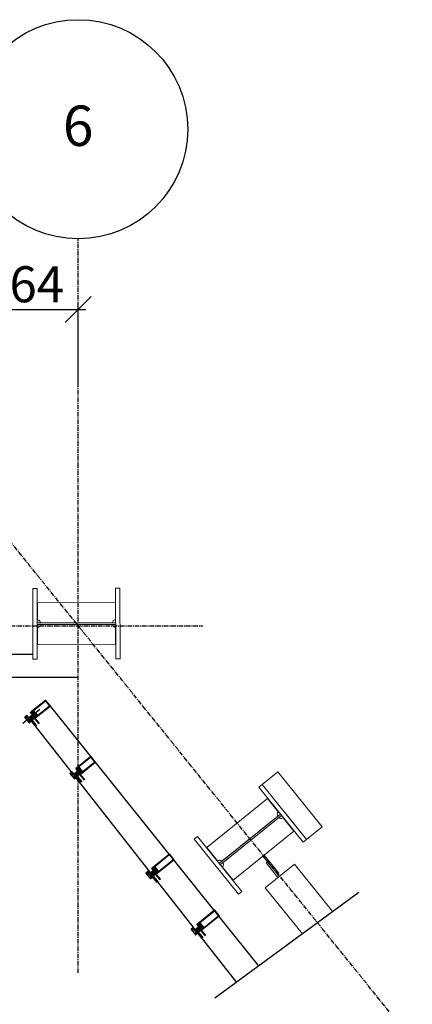
# Model space of a CAD drawing. Units: millimetres. Extents: x -122999 to -19356, y 658 to 58520.
# Drawn here: x -47574 to -44850, y 25198 to 32031 of the extents above; entities that cross this region are included whole.
import ezdxf
from ezdxf.enums import TextEntityAlignment as Align

# ---------------------------------------------------------------- set-up
doc = ezdxf.new("R2010")
doc.units = ezdxf.units.MM
doc.header["$MEASUREMENT"] = 0
for name, pattern in [('AUSGEZOGEN', [0]), ('CENTER', [50.8, 31.75, -6.35, 6.35, -6.35]), ('HIDDEN2', [4.7625, 3.175, -1.5875]), ('осевая', [50.8, 31.75, -6.35, 6.35, -6.35])]:
    doc.linetypes.add(name, pattern=pattern)
doc.layers.add('3_части', color=3, linetype='HIDDEN2', lineweight=5)
for name, color, linetype in [('COVERCAP', 7, 'Continuous'), ('GLASS', 4, 'Continuous'), ('Оси', 2, 'осевая'), ('Размеры', 151, 'Continuous'), ('Размеры @ 100 (2)', 151, 'Continuous')]:
    doc.layers.add(name, color=color, linetype=linetype)
doc.styles.add('GOST-2.304_Type-B', font='txt')
doc.styles.get("Standard").update_dxf_attribs({"font": 'isocpeur.ttf', "width": 0.7})
doc.dimstyles.new('An', dxfattribs={"dimtxt": 2.5, "dimasz": 1.8, "dimexe": 0.5, "dimexo": 0.5, "dimgap": 0.5, "dimtad": 1, "dimdec": 0, "dimzin": 0, "dimdsep": 46, "dimtxsty": 'Standard', "dimblk": 'OBLIQUE', "dimcen": 0.09, "dimdle": 0.5, "dimclrd": 4, "dimclre": 4, "dimclrt": 112, "dimadec": 0, "dimazin": 0, "dimtfac": 1, "dimtdec": 0, "dimtofl": 0, "dimtmove": 0, "dimatfit": 3, "dimldrblk": 'NONE', "dimfxl": 1, "dimtolj": 1, "dimtzin": 0, "dimarcsym": 0})

# ---------------------------------------------------------------- blocks, each defined once
blk = doc.blocks.new('224606')
at = {"color": 7, "linetype": 'AUSGEZOGEN'}
blk.add_lwpolyline([(-2.3, -4.6), (-2.7, -3.9), (-2.7, -1.5), (-1.1, -1.5), (-0.1, -1.7), (0.1, -1.6), (0.2, -1.5), (0.2, 0.1), (-0.9, 0.1), (-0.9, 0.4), (0.6, 1.9), (1.2, 2.1), (2.2, 1.5), (4.8, 1.5), (5.9, 2.1), (6.4, 1.9), (7.9, 0.4), (7.9, 0.1), (6.8, 0.1), (6.8, -1.5), (6.9, -1.7), (7.1, -1.8), (7.1, -1.7), (8.1, -1.5), (12.3, -1.5), (12.3, -2.7), (12.8, -3.4), (13.9, -4.1), (14.8, -4.3), (14.9, -4.4), (14.8, -4.7), (14.6, -4.8), (13.5, -4.8), (12, -4.3), (11.1, -3), (10, -3.4), (9.2, -4.6), (9, -4.8), (8.7, -4.6), (8.2, -3.8), (7.9, -3.6), (7.6, -3.8), (7.1, -4.6), (6.8, -4.8), (6.5, -4.6), (6, -3.8), (5.7, -3.6), (5.3, -3.8), (4.8, -4.6), (4.6, -4.8), (4.3, -4.6), (3.8, -3.8), (3.5, -3.6), (3.2, -3.8), (2.7, -4.6), (2.4, -4.8), (2.1, -4.6), (1.6, -3.8), (1.3, -3.6), (0.9, -3.8), (0.4, -4.6), (0.2, -4.8), (-0.1, -4.6), (-0.5, -3.8), (-1, -3.6), (-1.3, -3.8), (-1.8, -4.6), (-2.1, -4.8)], close=True, dxfattribs=at)
blk.add_lwpolyline([(1.4, -1.2), (1.9, -1.6), (5.1, -1.6), (5.6, -1.2), (5.6, 0), (5.1, 0.4), (1.9, 0.4), (1.4, 0), (1.4, -1.1), (1.4, -1.2)], dxfattribs=at)
blk = doc.blocks.new('112720')
at = {"color": 7, "linetype": 'AUSGEZOGEN'}
for p, q in [((0.4, 14.6), (0, 13.5)), ((0, 13.5), (0, 0)), ((0, 0), (1.1, 0)), ((1.5, 15), (0.4, 14.6)), ((1.1, 0), (2.3, 3.6)), ((1.3, 12.1), (1.3, 13.8)), ((1.3, 13.8), (48.7, 13.8)), ((4.3, 12.1), (1.3, 12.1)), ((1.3, 10.4), (1.8, 10.9)), ((1.3, 5.8), (1.3, 10.4)), ((1.5, 5.1), (1.3, 5.8)), ((48.5, 15), (1.5, 15)), ((2.3, 3.6), (1.5, 5.1)), ((1.8, 10.9), (4.3, 10.9)), ((4.3, 10.9), (4.3, 12.1)), ((48.7, 12.1), (45.7, 12.1)), ((45.7, 12.1), (45.7, 10.9)), ((45.7, 10.9), (48.2, 10.9)), ((48.5, 5.1), (47.7, 3.6)), ((47.7, 3.6), (48.9, 0)), ((48.2, 10.9), (48.7, 10.4)), ((49.6, 14.6), (48.5, 15)), ((48.7, 5.8), (48.5, 5.1)), ((48.7, 13.8), (48.7, 12.1)), ((48.7, 10.4), (48.7, 5.8)), ((48.9, 0), (50, 0)), ((50, 13.5), (49.6, 14.6)), ((50, 0), (50, 13.5))]:
    blk.add_line(p, q, dxfattribs=at)
at = {"color": 7, "linetype": 'AUSGEZOGEN', "flags": 3}
blk.add_attdef('GRUPPE', (0, 0), '', height=1, dxfattribs=at)
blk = doc.blocks.new('112710')
at = {"color": 7, "linetype": 'AUSGEZOGEN'}
for p, q in [((-46.1, 6.8), (-47, 5)), ((-47, 5), (-46.8, 4.7)), ((-46, 3.8), (-47, 0)), ((-47, 0), (-43.8, 0)), ((-46.8, 4.7), (-46.2, 4.3)), ((-46.2, 4.3), (-46, 4)), ((-45.6, 7.8), (-46.1, 6.8)), ((-46, 4), (-46, 3.8)), ((-44.9, 9.7), (-45.6, 7.8)), ((-44.5, 9.9), (-44.9, 9.7)), ((-44.2, 9.8), (-44.5, 9.9)), ((-44, 9.4), (-44.2, 9.8)), ((-44.2, 3), (-43.2, 4)), ((-44.2, 1.4), (-44.2, 3)), ((-43, 1.4), (-44.2, 1.4)), ((-44, 6), (-44, 9.4)), ((-43.5, 5.5), (-44, 6)), ((-43.8, 0), (-43, 0.8)), ((-34.3, 5.5), (-43.5, 5.5)), ((-43.2, 4), (-34.8, 4)), ((-43, 0.8), (-43, 1.4)), ((-34.8, 1.4), (-36, 1.4)), ((-36, 1.4), (-36, 0.8)), ((-36, 0.8), (-35.2, 0)), ((-35.2, 0), (-11.8, 0)), ((-34.8, 4), (-34.8, 1.4)), ((-33.3, 4.5), (-34.3, 5.5)), ((-33.3, 3), (-33.3, 4.5)), ((-32.3, 2), (-33.3, 3)), ((-23.8, 2), (-32.3, 2)), ((-23.5, 1.8), (-23.8, 2)), ((-23.2, 2), (-23.5, 1.8)), ((-14.7, 2), (-23.2, 2)), ((-13.7, 3), (-14.7, 2)), ((-12.7, 5.5), (-13.7, 4.5)), ((-13.7, 4.5), (-13.7, 3)), ((-3.5, 5.5), (-12.7, 5.5)), ((-12.2, 1.4), (-12.2, 4)), ((-12.2, 4), (-3.8, 4)), ((-11, 1.4), (-12.2, 1.4)), ((-11.8, 0), (-11, 0.8)), ((-11, 0.8), (-11, 1.4)), ((-2.8, 1.4), (-4, 1.4)), ((-4, 1.4), (-4, 0.8)), ((-4, 0.8), (-3.2, 0)), ((-3.8, 4), (-2.8, 3)), ((-3, 6), (-3.5, 5.5)), ((-3.2, 0), (0, 0)), ((-2.8, 9.8), (-3, 9.4)), ((-3, 9.4), (-3, 6)), ((-2.5, 9.9), (-2.8, 9.8)), ((-2.8, 3), (-2.8, 1.4)), ((-2.2, 9.8), (-2.5, 9.9)), ((-1.5, 8.1), (-2.2, 9.8)), ((-0.8, 6.7), (-1.5, 8.1)), ((-1, 4), (-0.8, 4.3)), ((-1, 3.8), (-1, 4)), ((0, 0), (-1, 3.8)), ((0, 5.1), (-0.8, 6.7)), ((-0.8, 4.3), (-0.2, 4.6)), ((-0.2, 4.6), (0, 5.1))]:
    blk.add_line(p, q, dxfattribs=at)
at = {"color": 7, "linetype": 'AUSGEZOGEN', "flags": 3}
blk.add_attdef('GRUPPE', (0, 0), '', height=1, dxfattribs=at)
blk = doc.blocks.new('224808')
at = {"color": 7, "linetype": 'AUSGEZOGEN'}
for points in [[(3, -1.6), (1.2, -1.6), (0.2, -1), (-0.1, 0.3), (0, 2.1), (0.1, 3.8), (0.1, 4.6), (0.4, 4.9), (0, 5.2), (0, 5.6), (-0.1, 7.4), (-0.1, 7.9), (-0.3, 8.5), (-1.1, 9.9), (-2, 10.4), (-2.9, 9.9), (-3.7, 8.5), (-3.9, 7.9), (-3.9, 7.4), (-4, 5.6), (-4, 5.2), (-4.3, 4.9), (-4, 4.6), (-4.1, 3.8), (-4, 2.1), (-3.9, 0.3), (-4.3, -1.1), (-5.2, -1.6), (-7, -1.6), (-7, -11.8), (-6.8, -12.6), (-5.7, -14.9), (-5.7, -15.2), (-6, -15.4), (-6.7, -15.3), (-6.9, -15.4), (-7, -15.9), (-7, -21.3), (-6, -22.3), (-4.9, -22), (-4.6, -20.9), (-5.4, -20.9), (-5.7, -20.6), (-5.7, -17.7), (-5.4, -17), (-2.3, -13.9), (-2, -13.8), (-1.6, -13.9), (1.4, -17), (1.7, -17.7), (1.7, -20.6), (1.4, -20.9), (0.7, -20.9), (0.9, -22), (1.7, -22.3), (2.7, -22), (3, -21.3), (3, -15.6), (2.7, -15.3), (2, -15.4), (1.8, -15.2), (1.7, -14.9), (2.8, -12.6), (3, -11.8), (3, -1.6)], [(-5.5, -3.6), (-5, -3.1), (-3.9, -3.1), (-3.4, -3), (-2.5, -2.4), (-2, -2.3), (-1.5, -2.4), (-0.6, -3), (-0.1, -3.1), (1, -3.1), (1.5, -3.6), (1.5, -10.5), (0.6, -11.1), (0.6, -12.8), (0.3, -13.3), (-0.2, -13.2), (-0.9, -12.5), (-2.2, -12), (-3.1, -12.5), (-3.7, -13.2), (-4.3, -13.3), (-4.6, -12.8), (-4.6, -11.1), (-5.5, -10.5), (-5.5, -3.6)]]:
    blk.add_lwpolyline(points, dxfattribs=at)
blk.add_lwpolyline([(-3.3, 0.3), (-3.4, 2.1), (-3.5, 3.9), (-3.4, 5.7), (-3.3, 7.1), (-3.1, 7.7), (-2.4, 8.9), (-2, 9.2), (-1.6, 8.9), (-0.9, 7.7), (-0.7, 7.1), (-0.6, 5.7), (-0.5, 3.9), (-0.6, 2.1), (-0.7, 0.3), (-0.8, -0.6), (-2, -1.6), (-3.2, -0.6)], close=True, dxfattribs=at)
blk = doc.blocks.new('_Oblique')
at = {"color": 0, "linetype": 'ByBlock', "lineweight": -2}
blk.add_line((-0.5, -0.5), (0.5, 0.5), dxfattribs=at)
blk = doc.blocks.new('*D3380')
at = {"layer": 'Defpoints', "color": 0, "transparency": 16777216}
for p in [(-47168.2, 30020.1), (-47168.2, 29431.1), (-47931.8, 28387.4)]:
    blk.add_point(p, dxfattribs=at)
at = {"layer": 'Размеры', "color": 4, "lineweight": -2, "transparency": 16777216}
for p, q in [((-47931.8, 28437.4), (-47931.8, 30070.1)), ((-47168.2, 29481.1), (-47168.2, 30070.1)), ((-47981.8, 30020.1), (-47118.2, 30020.1))]:
    blk.add_line(p, q, dxfattribs=at)
at = {"layer": 'Размеры', "color": 4, "lineweight": -2, "transparency": 16777216, "xscale": 180, "yscale": 180, "zscale": 180, "rotation": 180}
blk.add_blockref('_Oblique', (-47931.8, 30020.1), dxfattribs=at)
at = {"layer": 'Размеры', "color": 4, "lineweight": -2, "transparency": 16777216, "xscale": 180, "yscale": 180, "zscale": 180}
blk.add_blockref('_Oblique', (-47168.2, 30020.1), dxfattribs=at)
at = {"layer": 'Размеры', "color": 112, "transparency": 16777216, "insert": (-47550, 30195.1), "char_height": 250, "attachment_point": 5}
blk.add_mtext('\\A1;764', dxfattribs=at)
blk = doc.blocks.new('_None')

msp = doc.modelspace()

# ---------------------------------------------------------------- linework, layer by layer
at = {"color": 7, "linetype": 'AUSGEZOGEN'}
for points in [[(-47459.4, 27190.2), (-47363.2, 27267.7), (-47362.7, 27268.7), (-47363, 27269.8), (-47392.6, 27306.5), (-47393.6, 27307), (-47394.6, 27306.6), (-47490.8, 27229.1), (-47489.6, 27227.7), (-47488.5, 27227.5), (-47488, 27227.9), (-47488.8, 27228.8), (-47486.6, 27230.5), (-47483.9, 27227.1), (-47483.5, 27227), (-47483.5, 27226.7), (-47480.8, 27223.2), (-47482.9, 27221.5), (-47483.6, 27222.5), (-47484.1, 27222.1), (-47484.2, 27220.8), (-47483.4, 27219.8), (-47482.7, 27219.7), (-47473.3, 27227.3), (-47472.6, 27227.2), (-47469.1, 27222.9), (-47468.8, 27221.6), (-47469.3, 27220.8), (-47490.3, 27203.8), (-47490.4, 27203.1), (-47489.8, 27202.4), (-47488.3, 27202.2), (-47487.6, 27202.8), (-47487.1, 27202.6), (-47486.2, 27203.3), (-47486.2, 27203.9), (-47485.7, 27203.7), (-47484.8, 27204.5), (-47484.8, 27205), (-47484.3, 27204.8), (-47483.4, 27205.6), (-47483.4, 27206.2), (-47482.9, 27205.9), (-47481.9, 27206.7), (-47482, 27207.3), (-47481.5, 27207.1), (-47480.5, 27207.8), (-47480.6, 27208.4), (-47480.1, 27208.2), (-47479.1, 27209), (-47479.2, 27209.5), (-47478.7, 27209.3), (-47477.7, 27210.1), (-47477.8, 27210.7), (-47477.3, 27210.5), (-47476.5, 27211.1), (-47474.3, 27211.5), (-47473.3, 27211.1), (-47473.2, 27210.1), (-47474, 27208), (-47475.5, 27206.8), (-47475.4, 27206.2), (-47475.9, 27206.4), (-47476.9, 27205.7), (-47476.8, 27205.1), (-47477.3, 27205.3), (-47478.3, 27204.5), (-47478.2, 27204), (-47478.7, 27204.2), (-47479.7, 27203.4), (-47479.6, 27202.8), (-47480.1, 27203), (-47481.1, 27202.3), (-47481, 27201.7), (-47481.5, 27201.9), (-47482.5, 27201.1), (-47482.4, 27200.6), (-47482.9, 27200.8), (-47483.9, 27200), (-47483.8, 27199.4), (-47484.3, 27199.6), (-47485.3, 27198.9), (-47485.2, 27198.3), (-47485.3, 27196.8), (-47484.7, 27196.1), (-47484, 27196), (-47463, 27213), (-47461.7, 27213.3), (-47460.9, 27212.8), (-47457.4, 27208.4), (-47457.5, 27207.7), (-47466.9, 27200.1), (-47467, 27199.4), (-47466.1, 27198.4), (-47464.9, 27198.3), (-47464.4, 27198.6), (-47465.2, 27199.6), (-47463.1, 27201.3), (-47460.3, 27197.8), (-47460, 27197.7), (-47460, 27197.4), (-47457.2, 27193.9), (-47459.3, 27192.2), (-47460, 27193.2), (-47460.5, 27192.8), (-47460.6, 27191.6)], [(-47366.7, 27267.6), (-47448.8, 27201.4), (-47477.6, 27237.1), (-47395.5, 27303.2)], [(-47490.8, 27229.1), (-47498.1, 27223.2), (-47498.2, 27222.9), (-47497.4, 27221.9), (-47497, 27221.6), (-47494.9, 27220.5), (-47494.7, 27220.1), (-47494.8, 27220), (-47495.6, 27220.1), (-47496, 27220.4), (-47497.1, 27221.2), (-47497.8, 27221.9), (-47498.1, 27222.3), (-47498.9, 27222.4), (-47499, 27222.3), (-47498.8, 27221.8), (-47498.4, 27221.3), (-47498.1, 27220.9), (-47497.7, 27220.5), (-47496.3, 27219.4), (-47495.6, 27219), (-47494.4, 27217.7), (-47494.7, 27216.9), (-47494.6, 27216.6), (-47494.4, 27216.5), (-47493.4, 27216.6), (-47493, 27216.4), (-47493, 27216.1), (-47493.3, 27215.2), (-47493.2, 27214.8), (-47493, 27214.8), (-47492, 27214.9), (-47491.6, 27214.7), (-47491.6, 27214.3), (-47491.9, 27213.5), (-47491.9, 27213.1), (-47491.6, 27213), (-47490.8, 27213.2), (-47483, 27219.4), (-47484.3, 27221), (-47484.7, 27221.3), (-47484.8, 27221.6), (-47484.7, 27221.8), (-47483.5, 27222.8), (-47483, 27222.2), (-47482.7, 27222.3), (-47482.5, 27224.4), (-47482.7, 27225), (-47485.3, 27228.2), (-47485.9, 27228.5), (-47487.9, 27228.7), (-47488.1, 27228.5), (-47487.6, 27227.9), (-47488.8, 27226.9), (-47489.1, 27226.9), (-47489.3, 27227), (-47489.5, 27227.5)], [(-47487.6, 27219.6), (-47489.7, 27217.9), (-47491.1, 27218.1), (-47493.8, 27221.5), (-47493.7, 27222.9), (-47491.6, 27224.6), (-47490, 27225), (-47488.8, 27224.3), (-47487.3, 27222.4), (-47486.8, 27220.9)], [(-47487.6, 27226.2), (-47486.3, 27227.3), (-47485.7, 27227.2), (-47483.8, 27224.8), (-47483.8, 27224.2), (-47485.1, 27223.1), (-47485.8, 27223.2), (-47487.7, 27225.5)], [(-47473.8, 27228.8), (-47478.3, 27225.2), (-47479, 27226.2), (-47479.5, 27225.8), (-47479.6, 27224.9), (-47479.9, 27224.4), (-47480.5, 27224.6), (-47480.6, 27225), (-47480.4, 27226.5), (-47480.6, 27227.2), (-47482.7, 27229.8), (-47483.4, 27230.2), (-47484.9, 27230.3), (-47485.2, 27230.5), (-47485.3, 27231.1), (-47484.8, 27231.3), (-47483.9, 27231.2), (-47483.4, 27231.6), (-47484.2, 27232.5), (-47479.7, 27236.1), (-47476.9, 27232.7), (-47476.6, 27232.6), (-47476.6, 27232.3)], [(-47459.5, 27190.2), (-47466.8, 27184.3), (-47467.1, 27184.3), (-47467.9, 27185.3), (-47468.1, 27185.8), (-47468.7, 27188), (-47469, 27188.3), (-47469.2, 27188.3), (-47469.2, 27187.4), (-47469, 27186.9), (-47468.5, 27185.7), (-47467.9, 27184.9), (-47467.6, 27184.5), (-47467.7, 27183.7), (-47467.8, 27183.6), (-47468.3, 27183.9), (-47468.7, 27184.4), (-47469, 27184.8), (-47469.3, 27185.3), (-47470.1, 27186.9), (-47470.3, 27187.6), (-47471.3, 27189.1), (-47472.2, 27189), (-47472.5, 27189.1), (-47472.5, 27189.4), (-47472.2, 27190.3), (-47472.3, 27190.7), (-47472.6, 27190.8), (-47473.6, 27190.7), (-47473.9, 27190.8), (-47473.9, 27191.1), (-47473.6, 27192), (-47473.7, 27192.5), (-47474, 27192.6), (-47475, 27192.4), (-47475.3, 27192.6), (-47475.3, 27192.8), (-47475, 27193.6), (-47467.2, 27199.9), (-47466, 27198.3), (-47465.7, 27197.8), (-47465.5, 27197.6), (-47465.3, 27197.7), (-47464.1, 27198.7), (-47464.6, 27199.3), (-47464.3, 27199.5), (-47462.3, 27199.3), (-47461.7, 27199), (-47459.1, 27195.8), (-47459, 27195.1), (-47459.2, 27193.1), (-47459.4, 27192.9), (-47459.9, 27193.6), (-47461.2, 27192.6), (-47461.3, 27192.3), (-47461.2, 27192.1), (-47460.7, 27191.8)], [(-47463.3, 27215.7), (-47463.4, 27215), (-47469.1, 27210.4), (-47469.8, 27210.4), (-47473.2, 27214.7), (-47473.1, 27215.4), (-47467.4, 27220), (-47466.7, 27219.9)], [(-47468, 27195.4), (-47470.1, 27193.7), (-47470.3, 27192.3), (-47467.5, 27188.8), (-47466.1, 27188.7), (-47464, 27190.4), (-47463.3, 27191.9), (-47463.7, 27193.2), (-47465.2, 27195.1), (-47466.6, 27195.8)], [(-47461.6, 27193.9), (-47460.3, 27194.9), (-47460.2, 27195.6), (-47462.2, 27198), (-47462.8, 27198.1), (-47464.1, 27197), (-47464.2, 27196.3), (-47462.3, 27194)], [(-47456.1, 27206.8), (-47453.3, 27203.4), (-47453, 27203.3), (-47453, 27203), (-47450.2, 27199.5), (-47454.7, 27195.9), (-47455.4, 27196.9), (-47455.9, 27196.5), (-47456, 27195.6), (-47456.3, 27195.2), (-47456.9, 27195.3), (-47457, 27195.7), (-47456.8, 27197.2), (-47457, 27197.9), (-47459.1, 27200.5), (-47459.8, 27200.9), (-47461.3, 27201.1), (-47461.6, 27201.2), (-47461.7, 27201.8), (-47461.2, 27202.1), (-47460.3, 27202), (-47459.8, 27202.3), (-47460.6, 27203.3)], [(-47145.7, 26800.9), (-47049.5, 26878.4), (-47049, 26879.4), (-47049.3, 26880.5), (-47078.9, 26917.2), (-47079.9, 26917.6), (-47080.9, 26917.3), (-47177.1, 26839.8), (-47175.9, 26838.3), (-47174.7, 26838.2), (-47174.3, 26838.6), (-47175, 26839.5), (-47172.9, 26841.2), (-47170.1, 26837.7), (-47169.8, 26837.7), (-47169.8, 26837.4), (-47167, 26833.9), (-47169.1, 26832.2), (-47169.9, 26833.1), (-47170.3, 26832.8), (-47170.5, 26831.5), (-47169.7, 26830.5), (-47169, 26830.4), (-47159.5, 26838), (-47158.8, 26837.9), (-47155.3, 26833.6), (-47155, 26832.3), (-47155.5, 26831.4), (-47176.6, 26814.5), (-47176.6, 26813.8), (-47176, 26813), (-47174.6, 26812.9), (-47173.9, 26813.4), (-47173.4, 26813.2), (-47172.4, 26814), (-47172.5, 26814.6), (-47172, 26814.4), (-47171, 26815.1), (-47171.1, 26815.7), (-47170.6, 26815.5), (-47169.6, 26816.3), (-47169.7, 26816.8), (-47169.2, 26816.6), (-47168.2, 26817.4), (-47168.3, 26818), (-47167.8, 26817.8), (-47166.8, 26818.5), (-47166.9, 26819.1), (-47166.4, 26818.9), (-47165.4, 26819.6), (-47165.5, 26820.2), (-47165, 26820), (-47164, 26820.8), (-47164.1, 26821.3), (-47163.6, 26821.1), (-47162.7, 26821.8), (-47160.5, 26822.1), (-47159.6, 26821.8), (-47159.4, 26820.8), (-47160.2, 26818.7), (-47161.8, 26817.5), (-47161.7, 26816.9), (-47162.2, 26817.1), (-47163.2, 26816.3), (-47163.1, 26815.8), (-47163.6, 26816), (-47164.6, 26815.2), (-47164.5, 26814.6), (-47165, 26814.8), (-47166, 26814.1), (-47165.9, 26813.5), (-47166.4, 26813.7), (-47167.4, 26812.9), (-47167.3, 26812.4), (-47167.8, 26812.6), (-47168.8, 26811.8), (-47168.7, 26811.2), (-47169.2, 26811.4), (-47170.2, 26810.7), (-47170.1, 26810.1), (-47170.6, 26810.3), (-47171.6, 26809.6), (-47171.5, 26809), (-47171.5, 26807.5), (-47171, 26806.8), (-47170.3, 26806.7), (-47149.3, 26823.7), (-47148, 26824), (-47147.2, 26823.4), (-47143.7, 26819.1), (-47143.7, 26818.4), (-47153.1, 26810.8), (-47153.2, 26810.1), (-47152.4, 26809.1), (-47151.1, 26808.9), (-47150.7, 26809.3), (-47151.4, 26810.2), (-47149.3, 26811.9), (-47146.5, 26808.5), (-47146.2, 26808.4), (-47146.2, 26808.1), (-47143.4, 26804.6), (-47145.5, 26802.9), (-47146.3, 26803.9), (-47146.8, 26803.5), (-47146.9, 26802.3)], [(-47053, 26878.2), (-47135.1, 26812.1), (-47163.8, 26847.8), (-47081.8, 26913.9)], [(-47177, 26839.8), (-47184.4, 26833.8), (-47184.4, 26833.5), (-47183.6, 26832.5), (-47183.2, 26832.2), (-47181.2, 26831.2), (-47181, 26830.8), (-47181, 26830.7), (-47181.9, 26830.8), (-47182.3, 26831.1), (-47183.3, 26831.9), (-47184, 26832.6), (-47184.4, 26833), (-47185.2, 26833.1), (-47185.3, 26833), (-47185.1, 26832.5), (-47184.7, 26832), (-47184.3, 26831.6), (-47184, 26831.2), (-47182.5, 26830.1), (-47181.9, 26829.7), (-47180.6, 26828.4), (-47181, 26827.6), (-47180.9, 26827.2), (-47180.6, 26827.2), (-47179.7, 26827.3), (-47179.3, 26827.1), (-47179.2, 26826.8), (-47179.6, 26825.8), (-47179.5, 26825.5), (-47179.2, 26825.4), (-47178.3, 26825.6), (-47177.9, 26825.4), (-47177.9, 26825), (-47178.2, 26824.1), (-47178.1, 26823.8), (-47177.9, 26823.7), (-47177, 26823.9), (-47169.3, 26830.1), (-47170.5, 26831.7), (-47171, 26832), (-47171.1, 26832.3), (-47171, 26832.5), (-47169.7, 26833.5), (-47169.2, 26832.8), (-47169, 26833), (-47168.8, 26835), (-47168.9, 26835.7), (-47171.5, 26838.9), (-47172.2, 26839.2), (-47174.1, 26839.4), (-47174.4, 26839.2), (-47173.9, 26838.6), (-47175.1, 26837.6), (-47175.4, 26837.5), (-47175.6, 26837.7), (-47175.8, 26838.2)], [(-47173.8, 26830.3), (-47175.9, 26828.6), (-47177.3, 26828.7), (-47180.1, 26832.2), (-47180, 26833.6), (-47177.9, 26835.3), (-47176.2, 26835.7), (-47175, 26835), (-47173.5, 26833.1), (-47173.1, 26831.6)], [(-47173.9, 26836.9), (-47172.6, 26837.9), (-47172, 26837.8), (-47170.1, 26835.5), (-47170.1, 26834.8), (-47171.4, 26833.8), (-47172.1, 26833.8), (-47174, 26836.2)], [(-47160.1, 26839.5), (-47164.5, 26835.9), (-47165.3, 26836.8), (-47165.7, 26836.5), (-47165.8, 26835.5), (-47166.2, 26835.1), (-47166.7, 26835.3), (-47166.8, 26835.7), (-47166.7, 26837.1), (-47166.9, 26837.9), (-47169, 26840.5), (-47169.7, 26840.9), (-47171.2, 26841), (-47171.5, 26841.2), (-47171.6, 26841.7), (-47171.1, 26842), (-47170.1, 26841.9), (-47169.7, 26842.3), (-47170.4, 26843.2), (-47166, 26846.8), (-47163.2, 26843.3), (-47162.9, 26843.3), (-47162.9, 26842.9)], [(-47145.7, 26800.9), (-47153.1, 26795), (-47153.4, 26795), (-47154.2, 26796), (-47154.4, 26796.4), (-47155, 26798.7), (-47155.3, 26799), (-47155.5, 26798.9), (-47155.5, 26798.1), (-47155.3, 26797.6), (-47154.7, 26796.4), (-47154.2, 26795.6), (-47153.9, 26795.2), (-47154, 26794.3), (-47154.1, 26794.3), (-47154.6, 26794.6), (-47155, 26795.1), (-47155.3, 26795.5), (-47155.5, 26796), (-47156.4, 26797.6), (-47156.6, 26798.3), (-47157.6, 26799.8), (-47158.5, 26799.7), (-47158.8, 26799.8), (-47158.8, 26800.1), (-47158.5, 26801), (-47158.6, 26801.4), (-47158.9, 26801.5), (-47159.9, 26801.4), (-47160.2, 26801.5), (-47160.2, 26801.8), (-47159.8, 26802.7), (-47159.9, 26803.1), (-47160.3, 26803.2), (-47161.2, 26803.1), (-47161.6, 26803.2), (-47161.6, 26803.5), (-47161.3, 26804.3), (-47153.5, 26810.5), (-47152.3, 26809), (-47152, 26808.5), (-47151.8, 26808.3), (-47151.6, 26808.4), (-47150.3, 26809.4), (-47150.8, 26810), (-47150.6, 26810.2), (-47148.6, 26810), (-47148, 26809.7), (-47145.4, 26806.4), (-47145.2, 26805.8), (-47145.4, 26803.8), (-47145.7, 26803.6), (-47146.2, 26804.2), (-47147.4, 26803.2), (-47147.5, 26803), (-47147.4, 26802.8), (-47147, 26802.4)], [(-47149.5, 26826.4), (-47149.6, 26825.7), (-47155.4, 26821), (-47156.1, 26821.1), (-47159.5, 26825.3), (-47159.4, 26826), (-47153.6, 26830.7), (-47152.9, 26830.6)], [(-47154.3, 26806), (-47156.4, 26804.3), (-47156.6, 26802.9), (-47153.8, 26799.5), (-47152.4, 26799.4), (-47150.3, 26801.1), (-47149.6, 26802.6), (-47150, 26803.9), (-47151.5, 26805.7), (-47152.8, 26806.5)], [(-47147.9, 26804.6), (-47146.5, 26805.6), (-47146.5, 26806.2), (-47148.4, 26808.6), (-47149.1, 26808.7), (-47150.4, 26807.7), (-47150.5, 26807), (-47148.6, 26804.6)], [(-47142.4, 26817.5), (-47139.6, 26814.1), (-47139.3, 26814), (-47139.3, 26813.7), (-47136.5, 26810.2), (-47140.9, 26806.6), (-47141.7, 26807.6), (-47142.2, 26807.2), (-47142.3, 26806.3), (-47142.6, 26805.8), (-47143.1, 26806), (-47143.2, 26806.4), (-47143.1, 26807.9), (-47143.3, 26808.6), (-47145.4, 26811.2), (-47146.1, 26811.6), (-47147.6, 26811.7), (-47147.9, 26811.9), (-47148, 26812.5), (-47147.5, 26812.7), (-47146.5, 26812.6), (-47146.1, 26813), (-47146.8, 26813.9)], [(-46619.1, 26108.1), (-46503.4, 26201.3), (-46502.9, 26202.3), (-46503.2, 26203.4), (-46532.8, 26240.1), (-46533.8, 26240.5), (-46534.8, 26240.2), (-46650.5, 26147), (-46649.3, 26145.6), (-46648.1, 26145.4), (-46647.7, 26145.8), (-46648.4, 26146.7), (-46646.3, 26148.4), (-46643.5, 26145), (-46643.2, 26144.9), (-46643.2, 26144.6), (-46640.4, 26141.1), (-46642.5, 26139.4), (-46643.3, 26140.4), (-46643.7, 26140), (-46643.9, 26138.7), (-46643.1, 26137.7), (-46642.4, 26137.6), (-46632.9, 26145.2), (-46632.2, 26145.1), (-46628.7, 26140.8), (-46628.4, 26139.5), (-46628.9, 26138.7), (-46650, 26121.7), (-46650, 26121), (-46649.4, 26120.2), (-46648, 26120.1), (-46647.3, 26120.7), (-46646.8, 26120.5), (-46645.8, 26121.2), (-46645.9, 26121.8), (-46645.4, 26121.6), (-46644.4, 26122.4), (-46644.5, 26122.9), (-46644, 26122.7), (-46643, 26123.5), (-46643.1, 26124.1), (-46642.6, 26123.8), (-46641.6, 26124.6), (-46641.7, 26125.2), (-46641.2, 26125), (-46640.2, 26125.7), (-46640.3, 26126.3), (-46639.8, 26126.1), (-46638.8, 26126.9), (-46638.9, 26127.4), (-46638.4, 26127.2), (-46637.4, 26128), (-46637.5, 26128.6), (-46637, 26128.4), (-46636.1, 26129), (-46633.9, 26129.4), (-46633, 26129), (-46632.8, 26128), (-46633.6, 26125.9), (-46635.2, 26124.7), (-46635.1, 26124.1), (-46635.6, 26124.3), (-46636.6, 26123.6), (-46636.5, 26123), (-46637, 26123.2), (-46638, 26122.4), (-46637.9, 26121.9), (-46638.4, 26122.1), (-46639.4, 26121.3), (-46639.3, 26120.7), (-46639.8, 26120.9), (-46640.8, 26120.2), (-46640.7, 26119.6), (-46641.2, 26119.8), (-46642.2, 26119), (-46642.1, 26118.5), (-46642.6, 26118.7), (-46643.6, 26117.9), (-46643.5, 26117.3), (-46644, 26117.5), (-46645, 26116.8), (-46644.9, 26116.2), (-46644.9, 26114.7), (-46644.4, 26114), (-46643.7, 26113.9), (-46622.7, 26130.9), (-46621.4, 26131.2), (-46620.6, 26130.7), (-46617, 26126.3), (-46617.1, 26125.6), (-46626.5, 26118), (-46626.6, 26117.3), (-46625.8, 26116.3), (-46624.5, 26116.2), (-46624.1, 26116.5), (-46624.8, 26117.5), (-46622.7, 26119.2), (-46619.9, 26115.7), (-46619.6, 26115.6), (-46619.6, 26115.3), (-46616.8, 26111.8), (-46618.9, 26110.1), (-46619.7, 26111.1), (-46620.1, 26110.7), (-46620.3, 26109.5)], [(-46506.9, 26201.2), (-46608.5, 26119.3), (-46637.2, 26155), (-46535.7, 26236.8)], [(-46650.4, 26147), (-46657.8, 26141.1), (-46657.8, 26140.8), (-46657, 26139.8), (-46656.6, 26139.5), (-46654.6, 26138.4), (-46654.4, 26138), (-46654.4, 26137.9), (-46655.3, 26138), (-46655.7, 26138.3), (-46656.7, 26139.1), (-46657.4, 26139.8), (-46657.8, 26140.2), (-46658.6, 26140.3), (-46658.7, 26140.2), (-46658.5, 26139.7), (-46658.1, 26139.2), (-46657.7, 26138.8), (-46657.4, 26138.4), (-46655.9, 26137.3), (-46655.3, 26136.9), (-46654, 26135.6), (-46654.4, 26134.8), (-46654.3, 26134.4), (-46654, 26134.4), (-46653.1, 26134.5), (-46652.7, 26134.3), (-46652.6, 26134), (-46653, 26133.1), (-46652.9, 26132.7), (-46652.6, 26132.7), (-46651.7, 26132.8), (-46651.3, 26132.6), (-46651.3, 26132.2), (-46651.6, 26131.4), (-46651.5, 26131), (-46651.3, 26130.9), (-46650.4, 26131.1), (-46642.7, 26137.3), (-46643.9, 26138.9), (-46644.4, 26139.2), (-46644.5, 26139.5), (-46644.4, 26139.7), (-46643.1, 26140.7), (-46642.6, 26140.1), (-46642.4, 26140.2), (-46642.2, 26142.3), (-46642.3, 26142.9), (-46644.9, 26146.1), (-46645.6, 26146.4), (-46647.5, 26146.6), (-46647.8, 26146.4), (-46647.3, 26145.8), (-46648.5, 26144.8), (-46648.8, 26144.8), (-46649, 26144.9), (-46649.2, 26145.4)], [(-46647.2, 26137.5), (-46649.3, 26135.8), (-46650.7, 26136), (-46653.5, 26139.4), (-46653.4, 26140.8), (-46651.3, 26142.5), (-46649.6, 26142.9), (-46648.4, 26142.2), (-46646.9, 26140.3), (-46646.5, 26138.8)], [(-46647.3, 26144.1), (-46646, 26145.2), (-46645.4, 26145.1), (-46643.5, 26142.7), (-46643.5, 26142.1), (-46644.8, 26141), (-46645.5, 26141.1), (-46647.4, 26143.4)], [(-46633.5, 26146.7), (-46637.9, 26143.1), (-46638.7, 26144.1), (-46639.1, 26143.7), (-46639.2, 26142.8), (-46639.6, 26142.3), (-46640.1, 26142.5), (-46640.2, 26142.9), (-46640.1, 26144.4), (-46640.3, 26145.1), (-46642.4, 26147.7), (-46643.1, 26148.1), (-46644.6, 26148.2), (-46644.9, 26148.4), (-46645, 26149), (-46644.5, 26149.2), (-46643.5, 26149.1), (-46643.1, 26149.5), (-46643.8, 26150.4), (-46639.4, 26154), (-46636.6, 26150.6), (-46636.3, 26150.5), (-46636.3, 26150.2)], [(-46619.1, 26108.1), (-46626.5, 26102.2), (-46626.8, 26102.2), (-46627.6, 26103.2), (-46627.8, 26103.7), (-46628.4, 26105.9), (-46628.7, 26106.2), (-46628.9, 26106.2), (-46628.9, 26105.3), (-46628.7, 26104.8), (-46628.1, 26103.6), (-46627.6, 26102.8), (-46627.3, 26102.4), (-46627.4, 26101.6), (-46627.5, 26101.5), (-46628, 26101.8), (-46628.4, 26102.3), (-46628.7, 26102.7), (-46628.9, 26103.2), (-46629.8, 26104.8), (-46630, 26105.5), (-46631, 26107), (-46631.9, 26106.9), (-46632.2, 26107), (-46632.2, 26107.3), (-46631.9, 26108.2), (-46632, 26108.6), (-46632.3, 26108.7), (-46633.3, 26108.6), (-46633.6, 26108.7), (-46633.6, 26109), (-46633.2, 26109.9), (-46633.3, 26110.4), (-46633.7, 26110.5), (-46634.6, 26110.3), (-46635, 26110.5), (-46635, 26110.7), (-46634.7, 26111.5), (-46626.9, 26117.8), (-46625.7, 26116.2), (-46625.4, 26115.7), (-46625.2, 26115.5), (-46625, 26115.6), (-46623.7, 26116.6), (-46624.2, 26117.2), (-46624, 26117.4), (-46622, 26117.2), (-46621.4, 26116.9), (-46618.8, 26113.7), (-46618.6, 26113), (-46618.8, 26111), (-46619.1, 26110.8), (-46619.6, 26111.5), (-46620.8, 26110.5), (-46620.9, 26110.2), (-46620.8, 26110), (-46620.4, 26109.7)], [(-46622.9, 26133.6), (-46623, 26132.9), (-46628.8, 26128.3), (-46629.5, 26128.3), (-46632.9, 26132.6), (-46632.8, 26133.3), (-46627, 26137.9), (-46626.3, 26137.8)], [(-46627.7, 26113.3), (-46629.8, 26111.6), (-46630, 26110.2), (-46627.2, 26106.7), (-46625.8, 26106.6), (-46623.7, 26108.3), (-46622.9, 26109.8), (-46623.4, 26111.1), (-46624.9, 26113), (-46626.2, 26113.7)], [(-46621.3, 26111.8), (-46619.9, 26112.8), (-46619.9, 26113.5), (-46621.8, 26115.9), (-46622.5, 26116), (-46623.8, 26114.9), (-46623.9, 26114.2), (-46622, 26111.9)], [(-46615.8, 26124.7), (-46613, 26121.3), (-46612.7, 26121.2), (-46612.7, 26120.9), (-46609.9, 26117.4), (-46614.3, 26113.8), (-46615.1, 26114.8), (-46615.6, 26114.4), (-46615.7, 26113.5), (-46616, 26113.1), (-46616.5, 26113.2), (-46616.6, 26113.6), (-46616.5, 26115.1), (-46616.7, 26115.8), (-46618.8, 26118.4), (-46619.5, 26118.8), (-46621, 26119), (-46621.3, 26119.1), (-46621.4, 26119.7), (-46620.9, 26120), (-46619.9, 26119.9), (-46619.5, 26120.2), (-46620.2, 26121.2)], [(-46305.3, 25718.8), (-46189.7, 25812), (-46189.2, 25813), (-46189.5, 25814.1), (-46219.1, 25850.8), (-46220.1, 25851.2), (-46221.1, 25850.9), (-46336.7, 25757.7), (-46335.6, 25756.2), (-46334.4, 25756.1), (-46333.9, 25756.5), (-46334.7, 25757.4), (-46332.6, 25759.1), (-46329.8, 25755.6), (-46329.5, 25755.6), (-46329.5, 25755.3), (-46326.7, 25751.8), (-46328.8, 25750.1), (-46329.5, 25751), (-46330, 25750.7), (-46330.1, 25749.4), (-46329.3, 25748.4), (-46328.6, 25748.3), (-46319.2, 25755.9), (-46318.5, 25755.8), (-46315, 25751.5), (-46314.7, 25750.2), (-46315.2, 25749.3), (-46336.2, 25732.4), (-46336.3, 25731.7), (-46335.7, 25730.9), (-46334.3, 25730.8), (-46333.6, 25731.3), (-46333, 25731.1), (-46332.1, 25731.9), (-46332.2, 25732.5), (-46331.6, 25732.3), (-46330.7, 25733), (-46330.8, 25733.6), (-46330.2, 25733.4), (-46329.3, 25734.2), (-46329.4, 25734.7), (-46328.8, 25734.5), (-46327.9, 25735.3), (-46328, 25735.9), (-46327.4, 25735.6), (-46326.5, 25736.4), (-46326.6, 25737), (-46326, 25736.8), (-46325.1, 25737.5), (-46325.2, 25738.1), (-46324.6, 25737.9), (-46323.7, 25738.7), (-46323.8, 25739.2), (-46323.2, 25739), (-46322.4, 25739.7), (-46320.2, 25740), (-46319.2, 25739.7), (-46319.1, 25738.7), (-46319.9, 25736.6), (-46321.4, 25735.4), (-46321.3, 25734.8), (-46321.9, 25735), (-46322.8, 25734.2), (-46322.7, 25733.7), (-46323.3, 25733.9), (-46324.2, 25733.1), (-46324.1, 25732.5), (-46324.7, 25732.7), (-46325.6, 25732), (-46325.5, 25731.4), (-46326.1, 25731.6), (-46327, 25730.8), (-46326.9, 25730.3), (-46327.5, 25730.5), (-46328.4, 25729.7), (-46328.3, 25729.1), (-46328.9, 25729.3), (-46329.8, 25728.6), (-46329.7, 25728), (-46330.3, 25728.2), (-46331.2, 25727.5), (-46331.1, 25726.9), (-46331.2, 25725.4), (-46330.7, 25724.7), (-46330, 25724.6), (-46308.9, 25741.6), (-46307.7, 25741.9), (-46306.8, 25741.3), (-46303.3, 25737), (-46303.4, 25736.3), (-46312.8, 25728.7), (-46312.9, 25728), (-46312.1, 25727), (-46310.8, 25726.8), (-46310.3, 25727.2), (-46311.1, 25728.1), (-46309, 25729.8), (-46306.2, 25726.4), (-46305.9, 25726.3), (-46305.9, 25726), (-46303.1, 25722.5), (-46305.2, 25720.8), (-46306, 25721.8), (-46306.4, 25721.4), (-46306.5, 25720.2)], [(-46193.2, 25811.8), (-46294.8, 25730), (-46323.5, 25765.7), (-46222, 25847.5)], [(-46319.8, 25757.4), (-46324.2, 25753.8), (-46324.9, 25754.7), (-46325.4, 25754.4), (-46325.5, 25753.4), (-46325.9, 25753), (-46326.4, 25753.2), (-46326.5, 25753.6), (-46326.4, 25755), (-46326.6, 25755.8), (-46328.7, 25758.4), (-46329.3, 25758.8), (-46330.8, 25758.9), (-46331.2, 25759.1), (-46331.2, 25759.6), (-46330.7, 25759.9), (-46329.8, 25759.8), (-46329.3, 25760.2), (-46330.1, 25761.1), (-46325.7, 25764.7), (-46322.9, 25761.2), (-46322.6, 25761.2), (-46322.6, 25760.8)], [(-46336.7, 25757.7), (-46344.1, 25751.7), (-46344.1, 25751.4), (-46343.3, 25750.4), (-46342.9, 25750.1), (-46340.9, 25749.1), (-46340.6, 25748.7), (-46340.7, 25748.6), (-46341.5, 25748.7), (-46342, 25749), (-46343, 25749.8), (-46343.7, 25750.5), (-46344, 25750.9), (-46344.9, 25751), (-46345, 25750.9), (-46344.8, 25750.4), (-46344.3, 25749.9), (-46344, 25749.5), (-46343.6, 25749.1), (-46342.2, 25748), (-46341.6, 25747.6), (-46340.3, 25746.3), (-46340.6, 25745.5), (-46340.6, 25745.1), (-46340.3, 25745.1), (-46339.4, 25745.2), (-46338.9, 25745), (-46338.9, 25744.7), (-46339.3, 25743.7), (-46339.2, 25743.4), (-46338.9, 25743.3), (-46338, 25743.5), (-46337.5, 25743.3), (-46337.5, 25742.9), (-46337.9, 25742), (-46337.8, 25741.7), (-46337.5, 25741.6), (-46336.7, 25741.8), (-46328.9, 25748), (-46330.2, 25749.6), (-46330.7, 25749.9), (-46330.7, 25750.2), (-46330.6, 25750.4), (-46329.4, 25751.4), (-46328.9, 25750.7), (-46328.7, 25750.9), (-46328.4, 25752.9), (-46328.6, 25753.6), (-46331.2, 25756.8), (-46331.8, 25757.1), (-46333.8, 25757.3), (-46334, 25757.1), (-46333.5, 25756.5), (-46334.8, 25755.5), (-46335.1, 25755.4), (-46335.2, 25755.6), (-46335.5, 25756.1)], [(-46333.5, 25748.2), (-46335.6, 25746.5), (-46337, 25746.6), (-46339.8, 25750.1), (-46339.6, 25751.5), (-46337.5, 25753.2), (-46335.9, 25753.6), (-46334.7, 25752.9), (-46333.2, 25751), (-46332.8, 25749.5)], [(-46333.6, 25754.8), (-46332.3, 25755.8), (-46331.6, 25755.7), (-46329.7, 25753.4), (-46329.8, 25752.7), (-46331.1, 25751.7), (-46331.8, 25751.7), (-46333.7, 25754.1)], [(-46305.4, 25718.8), (-46312.8, 25712.9), (-46313, 25712.9), (-46313.8, 25713.9), (-46314.1, 25714.3), (-46314.6, 25716.6), (-46315, 25716.9), (-46315.1, 25716.8), (-46315.2, 25716), (-46315, 25715.5), (-46314.4, 25714.3), (-46313.9, 25713.5), (-46313.6, 25713.1), (-46313.6, 25712.2), (-46313.7, 25712.2), (-46314.2, 25712.5), (-46314.6, 25713), (-46314.9, 25713.4), (-46315.2, 25713.9), (-46316, 25715.5), (-46316.3, 25716.2), (-46317.2, 25717.7), (-46318.1, 25717.6), (-46318.5, 25717.7), (-46318.5, 25718), (-46318.1, 25718.9), (-46318.2, 25719.3), (-46318.6, 25719.4), (-46319.5, 25719.3), (-46319.8, 25719.4), (-46319.8, 25719.7), (-46319.5, 25720.6), (-46319.6, 25721), (-46320, 25721.1), (-46320.9, 25721), (-46321.2, 25721.1), (-46321.2, 25721.4), (-46320.9, 25722.2), (-46313.2, 25728.4), (-46311.9, 25726.9), (-46311.7, 25726.4), (-46311.4, 25726.2), (-46311.2, 25726.3), (-46310, 25727.3), (-46310.5, 25727.9), (-46310.3, 25728.1), (-46308.3, 25727.9), (-46307.7, 25727.6), (-46305.1, 25724.3), (-46304.9, 25723.7), (-46305.1, 25721.7), (-46305.3, 25721.5), (-46305.9, 25722.1), (-46307.1, 25721.1), (-46307.2, 25720.9), (-46307.1, 25720.7), (-46306.6, 25720.3)], [(-46309.2, 25744.3), (-46309.3, 25743.6), (-46315.1, 25738.9), (-46315.8, 25739), (-46319.1, 25743.2), (-46319.1, 25743.9), (-46313.3, 25748.6), (-46312.6, 25748.5)], [(-46314, 25723.9), (-46316.1, 25722.2), (-46316.2, 25720.8), (-46313.5, 25717.4), (-46312.1, 25717.3), (-46310, 25719), (-46309.2, 25720.5), (-46309.7, 25721.8), (-46311.2, 25723.6), (-46312.5, 25724.4)], [(-46307.5, 25722.5), (-46306.2, 25723.5), (-46306.2, 25724.1), (-46308.1, 25726.5), (-46308.7, 25726.6), (-46310, 25725.6), (-46310.1, 25724.9), (-46308.2, 25722.5)], [(-46302.1, 25735.4), (-46299.3, 25732), (-46299, 25731.9), (-46299, 25731.6), (-46296.2, 25728.1), (-46300.6, 25724.5), (-46301.4, 25725.5), (-46301.8, 25725.1), (-46301.9, 25724.2), (-46302.3, 25723.7), (-46302.8, 25723.9), (-46302.9, 25724.3), (-46302.8, 25725.8), (-46303, 25726.5), (-46305.1, 25729.1), (-46305.8, 25729.5), (-46307.2, 25729.6), (-46307.6, 25729.8), (-46307.6, 25730.4), (-46307.1, 25730.6), (-46306.2, 25730.5), (-46305.7, 25730.9), (-46306.5, 25731.8)]]:
    msp.add_lwpolyline(points, close=True, dxfattribs=at)
at = {"layer": '3_части', "color": 4, "linetype": 'Continuous'}
for p, q in [((-46878.2, 28085.6), (-46878.2, 28085.5)), ((-47446.3, 27864.9), (-47450.8, 27865.4)), ((-47446.3, 27864.9), (-47450.8, 27865.4)), ((-47450.6, 27813.3), (-47446.2, 27813.8)), ((-47450.6, 27813.3), (-47446.2, 27813.8)), ((-46929.2, 27851), (-46929.7, 27846.5)), ((-46929.2, 27851), (-46929.7, 27846.5)), ((-45891.7, 26723.4), (-45891.7, 26723.4)), ((-45784.7, 26508.5), (-45782.3, 26504.7)), ((-45784.7, 26508.5), (-45782.3, 26504.7)), ((-46196.8, 26195.8), (-46200.5, 26193.4)), ((-46196.8, 26195.8), (-46200.5, 26193.4)), ((-45776.9, 26108.3), (-45877.3, 26232.9)), ((-46167.9, 26152.9), (-46164.7, 26156)), ((-46167.9, 26152.9), (-46164.7, 26156)), ((-45773.7, 26085.2), (-45786.2, 26100.8))]:
    msp.add_line(p, q, dxfattribs=at)
for points in [[(-47452.3, 27594.3), (-47453.4, 28084.3), (-47483.3, 28084.3), (-47482.3, 27594.3)], [(-46877.3, 27595.5), (-46878.4, 28085.5), (-46908.3, 28085.5), (-46907.3, 27595.5)], [(-46907.8, 27834.5), (-46907.8, 27846.5), (-47452.8, 27845.3), (-47452.8, 27833.3)], [(-45584.4, 26341.7), (-45891.8, 26723.3), (-45915.2, 26704.5), (-45607.7, 26323)], [(-45757.7, 26509.1), (-45765.3, 26518.4), (-46189.6, 26176.5), (-46182, 26167.1)], [(-46032.1, 25981), (-46339.6, 26362.6), (-46362.9, 26343.8), (-46055.5, 25962.2)]]:
    msp.add_lwpolyline(points, close=True, dxfattribs=at)
for points in [[(-47453.2, 28084.3), (-47483.2, 28084.3), (-47482.2, 27594.3), (-47452.2, 27594.3), (-47453.2, 28084.3)], [(-46907.2, 27595.5), (-46877.2, 27595.5), (-46878.2, 28085.5), (-46908.2, 28085.5), (-46907.2, 27595.5)], [(-46910, 27986.6), (-47451, 27985.4), (-47450.8, 27865.4), (-47446.3, 27864.9), (-47442.1, 27863.4), (-47438.3, 27861), (-47435.1, 27857.9), (-47432.7, 27854.1), (-47431.2, 27849.9), (-47430.7, 27845.4), (-46929.7, 27846.5), (-46929.2, 27851), (-46927.7, 27855.2), (-46925.4, 27859), (-46922.2, 27862.2), (-46918.4, 27864.6), (-46914.2, 27866), (-46909.8, 27866.5), (-46910, 27986.6)], [(-47452.7, 27845.3), (-47452.7, 27833.3), (-46907.7, 27834.5), (-46907.7, 27846.5), (-47452.7, 27845.3)], [(-47450.8, 27865.4), (-47446.3, 27864.9), (-47442.1, 27863.4), (-47438.3, 27861), (-47435.1, 27857.9), (-47432.7, 27854.1), (-47431.2, 27849.9)], [(-47180.2, 27833.9), (-47430.7, 27833.3), (-47431.2, 27828.9), (-47432.6, 27824.7), (-47435, 27820.9), (-47438.2, 27817.7), (-47442, 27815.3), (-47446.2, 27813.8), (-47450.6, 27813.3), (-47450.4, 27693.3), (-46909.4, 27694.5)], [(-47431.2, 27828.9), (-47432.6, 27824.7), (-47435, 27820.9), (-47438.2, 27817.7), (-47442, 27815.3), (-47446.2, 27813.8), (-47450.6, 27813.3)], [(-46929.7, 27846.5), (-46929.2, 27851), (-46927.7, 27855.2), (-46925.4, 27859), (-46922.2, 27862.2), (-46918.4, 27864.6), (-46914.2, 27866)], [(-46914.1, 27815), (-46918.3, 27816.4), (-46922.1, 27818.8), (-46925.3, 27822), (-46927.7, 27825.8), (-46929.2, 27830), (-46929.7, 27834.4)], [(-46909.4, 27694.5), (-46909.7, 27814.5), (-46914.1, 27815), (-46918.3, 27816.4), (-46922.1, 27818.8), (-46925.3, 27822), (-46927.7, 27825.8), (-46929.2, 27830), (-46929.7, 27834.4)], [(-45732.9, 26526.3), (-45584.3, 26341.9), (-45475.3, 26429.7), (-45782.7, 26811.3), (-45891.7, 26723.4)], [(-45607.6, 26323), (-45584.3, 26341.8), (-45891.7, 26723.4), (-45915.1, 26704.6), (-45607.6, 26323)], [(-45854.6, 26626.3), (-46275.8, 26286.8), (-46200.5, 26193.4), (-46196.8, 26195.8), (-46192.5, 26197.3), (-46188.1, 26197.8), (-46183.6, 26197.4), (-46179.4, 26195.9), (-46175.6, 26193.5), (-46172.4, 26190.4), (-45782.3, 26504.7), (-45784.7, 26508.5), (-45786.2, 26512.7), (-45786.7, 26517.2), (-45786.3, 26521.6), (-45784.8, 26525.9), (-45782.4, 26529.7), (-45779.3, 26532.9), (-45854.6, 26626.3)], [(-46189.5, 26176.5), (-46182, 26167.2), (-45757.6, 26509.1), (-45765.1, 26518.5), (-46189.5, 26176.5)], [(-45782.3, 26504.7), (-45784.7, 26508.5), (-45786.2, 26512.7), (-45786.7, 26517.2), (-45786.3, 26521.6), (-45784.8, 26525.9), (-45782.4, 26529.7)], [(-45750.4, 26489.9), (-45754.6, 26488.4), (-45759.1, 26487.9), (-45763.5, 26488.4), (-45767.8, 26489.8), (-45771.5, 26492.2), (-45774.7, 26495.3)], [(-45671.3, 26398.9), (-45746.6, 26492.3), (-45750.4, 26489.9), (-45754.6, 26488.4), (-45759.1, 26487.9), (-45763.5, 26488.4), (-45767.8, 26489.8), (-45771.5, 26492.2), (-45774.7, 26495.3)], [(-45969.8, 26338.2), (-46164.8, 26181), (-46162.4, 26177.2), (-46160.9, 26173), (-46160.4, 26168.5), (-46160.9, 26164.1), (-46162.3, 26159.8), (-46164.7, 26156), (-46167.9, 26152.9), (-46092.6, 26059.4), (-45671.3, 26398.9)], [(-46339.5, 26362.7), (-46362.8, 26343.8), (-46055.4, 25962.3), (-46032, 25981.1), (-46339.5, 26362.7)], [(-46200.5, 26193.4), (-46196.8, 26195.8), (-46192.5, 26197.3), (-46188.1, 26197.8), (-46183.6, 26197.4), (-46179.4, 26195.9), (-46175.6, 26193.5)], [(-46162.4, 26177.2), (-46160.9, 26173), (-46160.4, 26168.5), (-46160.9, 26164.1), (-46162.3, 26159.8), (-46164.7, 26156), (-46167.9, 26152.9)], [(-45886.6, 26225.4), (-45786.2, 26100.8), (-45776.9, 26108.3)], [(-45402, 25840.8), (-45667.8, 26170.6), (-45870.2, 26007.4), (-45611.6, 25686.5)], [(-45855.2, 26186.5), (-45864.6, 26178.9), (-45783, 26077.7)]]:
    msp.add_lwpolyline(points, dxfattribs=at)
at = {"layer": 'COVERCAP', "color": 5, "linetype": 'CENTER'}
for p, q in [((-47472.7, 27211.6), (-47516, 27176.7)), ((-47159, 26822.3), (-47202.3, 26787.4)), ((-46632.4, 26129.5), (-46675.7, 26094.6)), ((-46318.7, 25740.1), (-46361.9, 25705.3))]:
    msp.add_line(p, q, dxfattribs=at)
at = {"layer": 'GLASS', "color": 4, "linetype": 'Continuous'}
for p, q in [((-47501, 27173.3), (-47476.1, 27193.4)), ((-47501, 27173.3), (-47463.1, 27126.2)), ((-47494.8, 27178.4), (-47456.9, 27131.3)), ((-47489.2, 27171.4), (-47473.6, 27183.9)), ((-47479.2, 27190.9), (-47441.3, 27143.8)), ((-47476.1, 27193.4), (-47438.2, 27146.3)), ((-47187.3, 26784), (-47162.4, 26804.1)), ((-47181.1, 26789), (-47143.1, 26741.9)), ((-47175.4, 26782), (-47159.9, 26794.6)), ((-47165.5, 26801.6), (-47127.6, 26754.5)), ((-47162.4, 26804.1), (-47124.4, 26757)), ((-47187.3, 26784), (-47149.4, 26736.9)), ((-46660.7, 26091.2), (-46635.8, 26111.3)), ((-46638.9, 26108.8), (-46601, 26061.7)), ((-46635.8, 26111.3), (-46597.8, 26064.2)), ((-46660.7, 26091.2), (-46622.8, 26044.1)), ((-46654.5, 26096.3), (-46616.5, 26049.2)), ((-46648.8, 26089.3), (-46633.3, 26101.8)), ((-46347, 25701.9), (-46322.1, 25722)), ((-46347, 25701.9), (-46309, 25654.8)), ((-46340.8, 25706.9), (-46302.8, 25659.8)), ((-46335.1, 25699.9), (-46319.5, 25712.5)), ((-46325.2, 25719.5), (-46287.2, 25672.4)), ((-46322.1, 25722), (-46284.1, 25674.9))]:
    msp.add_line(p, q, dxfattribs=at)
at = {"layer": 'Оси'}
msp.add_line((-68873.9, 27825.4), (-46302.5, 27825.4), dxfattribs=at)
for points in [[(-47168.2, 25415.9), (-47168.2, 30510.9)], [(-44849.8, 24948.4), (-48412.1, 29369)]]:
    msp.add_lwpolyline(points, dxfattribs=at)
at = {"layer": 'Оси', "linetype": 'Continuous'}
msp.add_circle((-47168.2, 31271), 760.1, dxfattribs=at)
at = {"layer": 'Размеры', "color": 3}
for p, q in [((-47482.3, 27626.1), (-67607.8, 27625.4)), ((-47168.2, 27465.4), (-67478.8, 27465.4)), ((-47377.8, 27288.2), (-45920.8, 25470.8)), ((-47433.5, 27243.3), (-47552.8, 27147.2)), ((-47463.1, 27126.2), (-46070.7, 25350)), ((-45220.6, 25974.3), (-46221, 25239.7))]:
    msp.add_line(p, q, dxfattribs=at)

# ---------------------------------------------------------------- block references
at = {"layer": 'COVERCAP', "color": 7, "linetype": 'Continuous', "rotation": 128.8630966256542}
for name, p in [('112720', (-47495.7, 27161.1)), ('112710', (-47526.1, 27198.8)), ('112720', (-47181.9, 26771.8)), ('112710', (-47212.4, 26809.5)), ('112720', (-46655.3, 26079)), ('112710', (-46685.8, 26116.7)), ('112720', (-46341.6, 25689.7)), ('112710', (-46372, 25727.4))]:
    msp.add_blockref(name, p, dxfattribs=at)
at = {"layer": 'COVERCAP', "color": 7}
for name, p, rotation in [('224606', (-47520.3, 27189.4), 128.8630966256542), ('224808', (-47485, 27199.1), 308.8630966256542), ('224606', (-47206.6, 26800.1), 128.8630966256542), ('224808', (-47171.3, 26809.8), 308.8630966256542), ('224606', (-46680, 26107.3), 128.8630966256542), ('224808', (-46644.7, 26117), 308.8630966256542), ('224606', (-46366.2, 25718), 128.8630966256542), ('224808', (-46331, 25727.7), 308.8630966256542)]:
    msp.add_blockref(name, p, dxfattribs=dict(at, rotation=rotation))
at = {"layer": 'COVERCAP', "color": 7, "xscale": -1, "rotation": 128.8630966256541}
for p in [(-47504.6, 27169.9), (-47190.9, 26780.6), (-46664.3, 26087.8), (-46350.5, 25698.5)]:
    msp.add_blockref('224606', p, dxfattribs=at)

# ---------------------------------------------------------------- texts
at = {"layer": 'Оси', "linetype": 'Continuous', "style": 'GOST-2.304_Type-B'}
msp.add_text('6', height=280, dxfattribs=at).set_placement((-47168.2, 31295.3), align=Align.MIDDLE_CENTER)

# ---------------------------------------------------------------- dimensions: what is measured, and where the dimension line sits
at = {"layer": 'Размеры @ 100 (2)', "color": 3}
dim = msp.add_linear_dim(base=(-47168.2, 30020.1), p1=(-47931.8, 28387.4), p2=(-47168.2, 29431.1), dimstyle='An', override={"dimscale": 100, "dimtix": 0, "dimtofl": 0, "dimtmove": 0, "dimatfit": 3}, dxfattribs=at)
dim.commit()
dim.dimension.update_dxf_attribs({"geometry": '*D3380', "text_midpoint": (-47550, 30195.1)})

doc.saveas('drawing.dxf')
